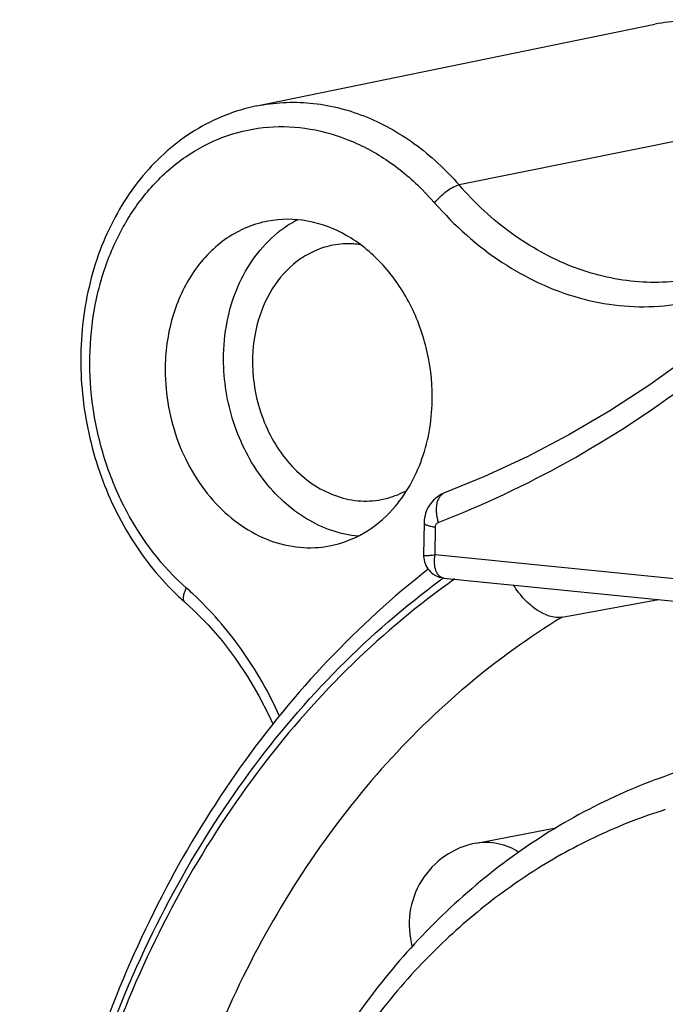
# Model space of a CAD drawing. Units: millimetres. Extents: x 0 to 420, y 0 to 297.
# Drawn here: x 320 to 332, y 115 to 133 of the extents above; entities that cross this region are included whole.
import ezdxf

# ---------------------------------------------------------------- set-up
doc = ezdxf.new("R2010")
doc.units = ezdxf.units.MM
doc.header["$LTSCALE"] = 23.1
doc.layers.add('30008722_-_1DXF_CONTINUOUS_LINE', color=7, linetype='CONTINUOUS')
doc.layers.add('NCJ6FA-V-AE_DXF_CONTINUOUS_LINE', color=7, linetype='CONTINUOUS')

msp = doc.modelspace()

# ---------------------------------------------------------------- linework, layer by layer
at = {"layer": '30008722_-_1DXF_CONTINUOUS_LINE', "color": 7, "linetype": 'Continuous'}
for p, q in [((327.81015, 124.04647), (327.81001, 124.04642)), ((327.43777, 123.50199), (327.42931, 122.91649)), ((327.69225, 122.52771), (327.69118, 122.52812)), ((327.7897, 122.50361), (327.79837, 122.50265)), ((327.79818, 122.50267), (337.02224, 121.58134))]:
    msp.add_line(p, q, dxfattribs=at)
at = {"layer": '30008722_-_1DXF_CONTINUOUS_LINE', "color": 9, "linetype": 'Continuous'}
for p, q in [((327.63611, 122.9239), (327.64329, 123.42663)), ((336.77751, 122.01072), (327.63611, 122.9239))]:
    msp.add_line(p, q, dxfattribs=at)
at = {"layer": '30008722_-_1DXF_CONTINUOUS_LINE', "color": 7, "linetype": 'Continuous'}
for points in [[(336.00311, 130.20326), (335.47648, 129.56454), (334.87438, 128.89089), (334.24925, 128.24856), (333.60207, 127.63865), (332.93376, 127.06203), (332.24523, 126.51948), (331.53743, 126.01183), (330.81134, 125.5398), (330.06789, 125.10405), (329.30809, 124.70528), (328.5332, 124.34414), (327.81015, 124.04647)], [(327.81001, 124.04642), (327.79407, 124.03998), (327.74426, 124.01607), (327.6965, 123.98714), (327.65135, 123.95338), (327.60946, 123.91511), (327.57141, 123.8728), (327.53749, 123.82672), (327.50812, 123.77742), (327.48378, 123.72582), (327.46449, 123.67222), (327.45037, 123.6171), (327.44155, 123.56167), (327.43777, 123.50197)], [(327.42932, 122.91711), (327.42961, 122.89365), (327.43212, 122.86195), (327.43723, 122.82968), (327.4451, 122.79714), (327.45589, 122.76459), (327.46968, 122.73238), (327.48642, 122.70109), (327.5059, 122.67123), (327.52811, 122.64298), (327.55312, 122.6164), (327.58073, 122.5919), (327.6107, 122.56983), (327.64302, 122.55032), (327.67746, 122.53368), (327.69118, 122.52812)], [(327.69224, 122.52771), (327.71268, 122.52052), (327.75093, 122.51019), (327.7897, 122.50361)]]:
    msp.add_lwpolyline(points, dxfattribs=at)
at = {"layer": '30008722_-_1DXF_CONTINUOUS_LINE', "color": 9, "linetype": 'Continuous'}
for centre, radius, start, end in [((327.81911, 122.86077), 0.3564, 249.148438, 262.678858), ((327.81278, 122.64601), 0.14412, 244.055578, 264.255593)]:
    msp.add_arc(centre, radius, start, end, dxfattribs=at)
for points, knots in [([(327.69599, 123.51199), (328.50111, 123.82298), (330.08021, 124.56527), (332.28964, 126.0065), (334.32458, 127.76156), (335.53305, 129.10933), (336.10037, 129.82433)], [0, 0, 0, 0, 0.24361469, 0.49060725, 0.74237444, 1, 1, 1, 1]), ([(327.81002, 124.0464), (327.79326, 124.03989), (327.7599, 124.02077), (327.71811, 123.97637), (327.68584, 123.91665), (327.66453, 123.84453), (327.6558, 123.76361), (327.65943, 123.6505), (327.67812, 123.566), (327.69588, 123.51192)], [0, 0, 0, 0, 0.09073159, 0.19079569, 0.30383648, 0.43014965, 0.56804393, 0.71273303, 1, 1, 1, 1]), ([(327.43777, 123.50197), (327.43769, 123.49307), (327.45118, 123.4794), (327.4726, 123.46801), (327.49794, 123.45795), (327.52852, 123.44879), (327.5774, 123.43712), (327.61631, 123.43052), (327.64329, 123.42663)], [0, 0, 0, 0, 0.11822538, 0.212881, 0.33312712, 0.47605668, 0.63784226, 1, 1, 1, 1]), ([(327.64329, 123.42663), (327.64356, 123.44492), (327.65303, 123.48027), (327.68053, 123.50602), (327.696, 123.51196)], [0, 0, 0, 0, 0.52472771, 1, 1, 1, 1]), ([(327.42931, 122.91651), (327.4293, 122.91498), (327.43539, 122.91227), (327.44514, 122.91158), (327.46295, 122.9107), (327.48637, 122.91138), (327.51621, 122.91294), (327.56678, 122.91673), (327.6074, 122.92069), (327.6361, 122.9239)], [0, 0, 0, 0, 0.02200875, 0.07314858, 0.15610603, 0.2699984, 0.41341672, 0.58459463, 1, 1, 1, 1]), ([(327.65214, 122.63781), (327.63704, 122.67958), (327.6214, 122.7761), (327.62793, 122.87267), (327.63612, 122.9238)], [0, 0, 0, 0, 0.46173316, 1, 1, 1, 1]), ([(327.67683, 122.58563), (327.67442, 122.58957), (327.66485, 122.60629), (327.65712, 122.62404), (327.65214, 122.63781)], [0, 0, 0, 0, 0.23968972, 1, 1, 1, 1]), ([(327.74972, 122.51641), (327.74423, 122.51908), (327.72214, 122.53153), (327.70331, 122.54941), (327.69145, 122.56452)], [0, 0, 0, 0, 0.24114575, 1, 1, 1, 1])]:
    msp.add_open_spline(points, degree=3, knots=knots, dxfattribs=at)
msp.add_open_spline([(327.69145, 122.56452), (327.68617, 122.57125), (327.6813, 122.57833), (327.67683, 122.58563)], degree=3, dxfattribs=at)
at = {"layer": 'NCJ6FA-V-AE_DXF_CONTINUOUS_LINE', "color": 7, "linetype": 'Continuous'}
for p, q in [((324.39829, 131.07151), (331.6246, 132.55367)), ((329.94366, 121.79206), (331.69061, 122.11388)), ((323.09641, 122.0631), (323.09633, 122.06318)), ((328.38626, 117.69194), (329.82608, 117.96548))]:
    msp.add_line(p, q, dxfattribs=at)
at = {"layer": 'NCJ6FA-V-AE_DXF_CONTINUOUS_LINE', "color": 9, "linetype": 'Continuous'}
for p, q in [((335.35742, 131.11136), (328.07305, 129.63722)), ((327.39733, 129.5616), (327.62917, 129.31327))]:
    msp.add_line(p, q, dxfattribs=at)
at = {"layer": 'NCJ6FA-V-AE_DXF_CONTINUOUS_LINE', "color": 7, "linetype": 'Continuous'}
msp.add_lwpolyline([(323.09634, 122.06316), (323.24537, 121.92703), (323.51498, 121.65447), (323.77048, 121.36062), (324.01051, 121.047), (324.23386, 120.71514), (324.43952, 120.36649), (324.62644, 120.00275), (324.69283, 119.85303)], dxfattribs=at)
for centre, radius, start, end in [((326.08705, 127.15268), 2.07818, 116.964852, 126.857588), ((326.13122, 127.09245), 2.15287, 126.836676, 128.942182), ((326.28304, 125.67884), 4.81956, 226.772953, 228.608219), ((328.66623, 116.21829), 1.5, 100.756956, 195.843053)]:
    msp.add_arc(centre, radius, start, end, dxfattribs=at)
at = {"layer": 'NCJ6FA-V-AE_DXF_CONTINUOUS_LINE', "color": 9, "linetype": 'Continuous'}
for centre, radius, start, end in [((336.68901, 110.29425), 15.10979, 126.061739, 126.32981), ((336.59066, 110.30437), 14.90897, 125.209336, 125.777933), ((319.1383, 117.7948), 6.02985, 47.157332, 48.609602)]:
    msp.add_arc(centre, radius, start, end, dxfattribs=at)
at = {"layer": 'NCJ6FA-V-AE_DXF_CONTINUOUS_LINE', "color": 7, "linetype": 'Continuous'}
for points, knots in [([(335.35742, 131.11136), (335.11097, 131.39186), (334.57072, 131.89007), (333.62846, 132.41106), (332.62405, 132.65551), (331.94685, 132.61969), (331.62484, 132.55368)], [0, 0, 0, 0, 0.26780609, 0.52185682, 0.76424129, 1, 1, 1, 1]), ([(324.39829, 131.07151), (324.20105, 131.03106), (323.81114, 130.91405), (323.26292, 130.63771), (322.76169, 130.26668), (322.16348, 129.65195), (321.58504, 128.68768), (321.21425, 127.35184), (321.17325, 125.9234), (321.46205, 124.50926), (322.05777, 123.21532), (322.64914, 122.48008), (322.98217, 122.16709)], [0, 0, 0, 0, 0.05583527, 0.11219071, 0.16944199, 0.22794112, 0.34917221, 0.47654769, 0.60841941, 0.74180342, 0.87326668, 1, 1, 1, 1]), ([(324.60184, 128.98044), (324.47018, 128.95542), (324.20939, 128.87681), (323.84739, 128.67898), (323.52309, 128.40697), (323.14698, 127.94919), (322.82051, 127.23206), (322.73729, 126.59928), (322.73751, 126.27535)], [0, 0, 0, 0, 0.11322515, 0.22817026, 0.34629038, 0.46860512, 0.72630861, 1, 1, 1, 1]), ([(326.02584, 128.72196), (325.80811, 128.84572), (325.34037, 129.02427), (324.8373, 129.02518), (324.60184, 128.98044)], [0, 0, 0, 0, 0.51097674, 1, 1, 1, 1]), ([(323.7978, 126.47678), (323.79764, 126.70471), (323.83939, 127.15385), (324.03047, 127.78759), (324.34008, 128.34031), (324.62334, 128.64189), (324.77807, 128.76691)], [0, 0, 0, 0, 0.26620532, 0.52298705, 0.76766609, 1, 1, 1, 1]), ([(327.58611, 125.79105), (327.58589, 126.09097), (327.51163, 126.69077), (327.19531, 127.52534), (326.70013, 128.23225), (326.26029, 128.58869), (326.02584, 128.72196)], [0, 0, 0, 0, 0.25994144, 0.51790699, 0.76625753, 1, 1, 1, 1]), ([(325.78386, 128.5434), (325.68071, 128.52384), (325.47639, 128.46217), (325.09344, 128.25339), (324.68834, 127.83526), (324.38853, 127.17419), (324.32288, 126.67811), (324.32306, 126.42432)], [0, 0, 0, 0, 0.11334234, 0.22840108, 0.46806052, 0.72602257, 1, 1, 1, 1]), ([(326.28085, 128.55493), (326.23931, 128.56071), (326.07394, 128.57708), (325.90587, 128.56653), (325.78386, 128.5434)], [0, 0, 0, 0, 0.2524793, 1, 1, 1, 1]), ([(326.23792, 123.26205), (326.07673, 123.27703), (325.75083, 123.34798), (325.29015, 123.56506), (324.86695, 123.88472), (324.3673, 124.4376), (323.92328, 125.30652), (323.79808, 126.08527), (323.7978, 126.47678)], [0, 0, 0, 0, 0.1106566, 0.22554277, 0.34555673, 0.47074894, 0.7323867, 1, 1, 1, 1]), ([(324.32306, 126.42432), (324.32331, 126.07423), (324.45009, 125.38077), (324.89758, 124.63417), (325.39093, 124.204), (325.79873, 123.9882), (326.23042, 123.88631), (326.52133, 123.89952), (326.66033, 123.92588)], [0, 0, 0, 0, 0.27210938, 0.53501604, 0.65910627, 0.77713005, 0.89003795, 1, 1, 1, 1]), ([(322.73751, 126.27535), (322.73783, 125.82838), (322.89972, 124.94301), (323.47109, 123.98981), (324.10104, 123.44068), (324.62174, 123.16525), (325.17292, 123.03532), (325.54433, 123.05225), (325.72178, 123.08597)], [0, 0, 0, 0, 0.27210788, 0.53502013, 0.65910984, 0.77713105, 0.89003748, 1, 1, 1, 1]), ([(326.86598, 123.74806), (327.10233, 124.01044), (327.47265, 124.66974), (327.58638, 125.41007), (327.58611, 125.79105)], [0, 0, 0, 0, 0.48102807, 1, 1, 1, 1]), ([(326.66033, 123.92588), (326.70099, 123.93359), (326.86301, 123.97129), (327.01857, 124.03607), (327.12737, 124.09737)], [0, 0, 0, 0, 0.24891821, 1, 1, 1, 1]), ([(325.72178, 123.08597), (325.93705, 123.12687), (326.36417, 123.28797), (326.71372, 123.57903), (326.86598, 123.74806)], [0, 0, 0, 0, 0.49062771, 1, 1, 1, 1]), ([(327.5128, 122.66294), (326.86808, 122.15917), (325.6398, 121.03697), (324.04137, 119.08263), (322.68989, 116.87353), (321.23107, 113.60814), (320.14719, 109.10109), (320.09626, 105.36028), (320.26811, 103.48435)], [0, 0, 0, 0, 0.11510387, 0.23303057, 0.35408855, 0.47831819, 0.73498779, 1, 1, 1, 1]), ([(329.94366, 121.79206), (329.78971, 121.7637), (329.57235, 121.85124), (329.36961, 122.0066), (329.21662, 122.15332), (329.11818, 122.28313), (329.06024, 122.37614)], [0, 0, 0, 0, 0.42590578, 0.55990808, 0.70187827, 1, 1, 1, 1]), ([(333.27127, 119.30188), (332.74576, 119.19887), (331.70534, 118.90987), (330.22264, 118.24015), (328.83924, 117.34605), (328.00591, 116.61828), (327.6129, 116.22502)], [0, 0, 0, 0, 0.24599187, 0.4937193, 0.74460699, 1, 1, 1, 1]), ([(327.6129, 116.22502), (326.85031, 115.46197), (325.49322, 113.68883), (324.10686, 110.57986), (323.37709, 107.12919), (323.33344, 103.51723), (323.9725, 99.9283), (325.26193, 96.54593), (327.13773, 93.54617), (328.75847, 91.86923), (329.63609, 91.15219)], [0, 0, 0, 0, 0.11584745, 0.23691478, 0.36276036, 0.49196573, 0.62246398, 0.75194849, 0.8782998, 1, 1, 1, 1])]:
    msp.add_open_spline(points, degree=3, knots=knots, dxfattribs=at)
at = {"layer": 'NCJ6FA-V-AE_DXF_CONTINUOUS_LINE', "color": 9, "linetype": 'Continuous'}
for points, knots in [([(324.3983, 131.07149), (324.7157, 131.13658), (325.38351, 131.17129), (326.37341, 130.92749), (327.30086, 130.40969), (327.8314, 129.91537), (328.07305, 129.63722)], [0, 0, 0, 0, 0.23562428, 0.47795086, 0.73205512, 1, 1, 1, 1]), ([(323.12515, 122.31853), (322.68328, 122.70793), (322.12488, 123.44265), (321.64865, 124.55874), (321.34892, 125.76423), (321.34029, 127.01751), (321.6375, 128.18665), (321.99863, 128.9718), (322.4874, 129.64192), (323.08603, 130.16959), (323.77149, 130.53129), (324.51524, 130.70995), (325.28465, 130.69736), (326.04636, 130.49535), (326.76909, 130.11483), (327.19732, 129.76047), (327.39727, 129.56151)], [0, 0, 0, 0, 0.13042049, 0.19879039, 0.26799884, 0.40453613, 0.47053076, 0.53399876, 0.59471454, 0.65288761, 0.70918283, 0.76464044, 0.82048139, 0.87784173, 0.93753896, 1, 1, 1, 1]), ([(327.62917, 129.31327), (327.65742, 129.35081), (327.72511, 129.42595), (327.83983, 129.52342), (327.95765, 129.59781), (328.03778, 129.63022), (328.07305, 129.63723)], [0, 0, 0, 0, 0.25258342, 0.54148774, 0.80664717, 1, 1, 1, 1]), ([(332.40694, 127.9485), (332.21995, 127.90986), (331.83824, 127.86022), (331.25814, 127.87192), (330.67782, 127.96839), (329.90691, 128.21148), (328.98312, 128.72637), (328.35789, 129.30926), (328.07305, 129.63723)], [0, 0, 0, 0, 0.11760291, 0.2360297, 0.35613554, 0.4786567, 0.73245773, 1, 1, 1, 1]), ([(327.62917, 129.31327), (327.9867, 128.90179), (328.78399, 128.18528), (329.98418, 127.62023), (330.97153, 127.42972), (331.70512, 127.41544), (332.42448, 127.5293), (332.88288, 127.68823), (333.10341, 127.78668)], [0, 0, 0, 0, 0.26871008, 0.52113404, 0.64275763, 0.76227182, 0.88094548, 1, 1, 1, 1]), ([(320.37095, 103.29586), (320.18486, 105.19428), (320.22235, 108.97703), (321.32847, 113.52643), (322.82447, 116.79684), (324.20604, 118.98734), (325.83505, 120.90274), (327.08397, 121.98643), (327.73748, 122.467)], [0, 0, 0, 0, 0.26714362, 0.52488804, 0.64904151, 0.76953099, 0.8863951, 1, 1, 1, 1]), ([(327.8742, 122.39986), (327.22031, 121.92864), (325.96954, 120.86336), (324.33538, 118.97368), (322.94671, 116.80733), (321.43868, 113.56678), (320.31422, 109.04923), (320.26029, 105.28779), (320.43762, 103.3988)], [0, 0, 0, 0, 0.11356084, 0.23036519, 0.35079866, 0.47491527, 0.73267892, 1, 1, 1, 1]), ([(323.09638, 122.06324), (323.08433, 122.07396), (323.06608, 122.10888), (323.06807, 122.17253), (323.08823, 122.2447), (323.11152, 122.29362), (323.12517, 122.31852)], [0, 0, 0, 0, 0.17779209, 0.40561535, 0.68713669, 1, 1, 1, 1]), ([(324.81401, 119.99679), (324.62185, 120.4196), (324.16816, 121.21729), (323.56645, 121.91195), (323.23852, 122.21603)], [0, 0, 0, 0, 0.50944291, 1, 1, 1, 1]), ([(329.94366, 121.79206), (329.33986, 121.42493), (328.17406, 120.58314), (326.61399, 119.05485), (325.24823, 117.2732), (323.6977, 114.56885), (322.37838, 110.71766), (322.03828, 107.44375), (322.03946, 105.77801)], [0, 0, 0, 0, 0.11385835, 0.23061077, 0.35070817, 0.47438165, 0.73161163, 1, 1, 1, 1]), ([(331.81646, 118.2981), (331.39887, 118.16738), (330.57575, 117.84699), (329.40776, 117.20276), (328.31468, 116.40094), (327.65167, 115.77449), (327.33677, 115.43993)], [0, 0, 0, 0, 0.24449809, 0.49179212, 0.74327898, 1, 1, 1, 1]), ([(328.38627, 117.69191), (328.51437, 117.71624), (328.79022, 117.71095), (329.04153, 117.60138), (329.15689, 117.52717)], [0, 0, 0, 0, 0.4873613, 1, 1, 1, 1]), ([(327.33677, 115.43993), (326.63128, 114.69039), (325.38221, 112.95519), (324.13042, 109.93613), (323.50526, 106.5937), (323.53714, 103.10635), (324.22158, 99.65702), (325.52333, 96.42708), (327.37394, 93.58859), (328.95398, 92.01778), (329.80411, 91.35325)], [0, 0, 0, 0, 0.11505063, 0.23617251, 0.36259073, 0.49254097, 0.62365801, 0.75338678, 0.879394, 1, 1, 1, 1])]:
    msp.add_open_spline(points, degree=3, knots=knots, dxfattribs=at)

doc.saveas('drawing.dxf')
